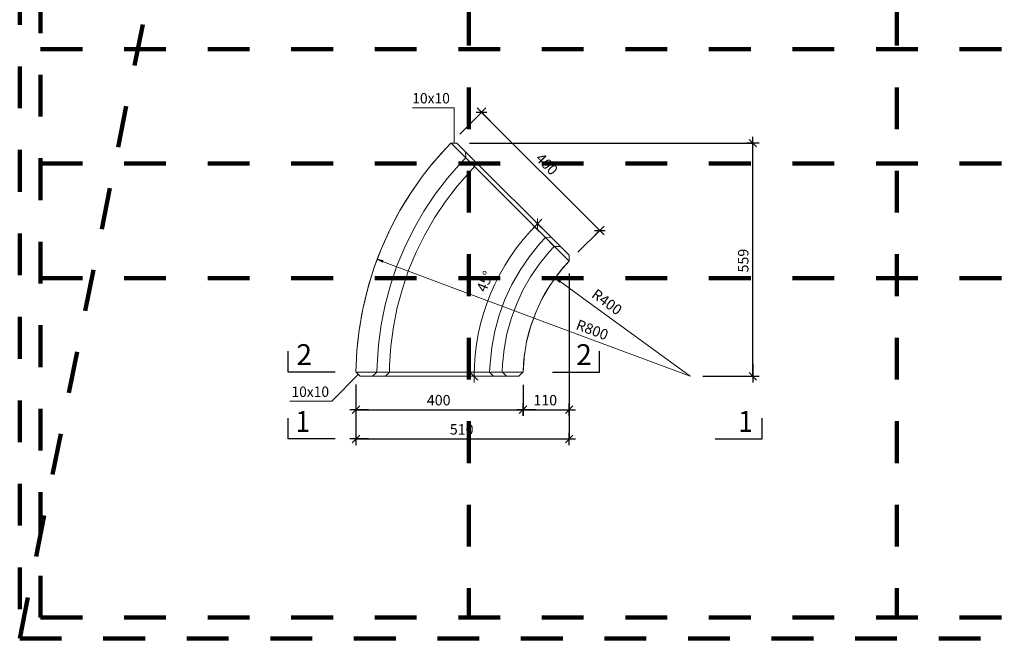
# Model space of a CAD drawing. Units: metres. Extents: x 6.08 to 10.28, y -7.71 to -4.74.
# Drawn here: x 6.08 to 8.44, y -7.71 to -6.23 of the extents above; entities that cross this region are included whole.
import ezdxf

# ---------------------------------------------------------------- set-up
doc = ezdxf.new("R2010")
doc.units = ezdxf.units.M
doc.header["$PDMODE"] = 65
for name, pattern in [('AUSGEZOGEN', [0]), ('PUNKT2_S9', [0.035, 0.015, -0.01, 0, -0.01]), ('VERDECKT2_S2', [0.018, 0.01, -0.008])]:
    doc.linetypes.add(name, pattern=pattern)
for name, color, linetype, lineweight in [('XR$1$Beton geschnitten', 7, 'AUSGEZOGEN', 35), ('XR$1$STANDARD_1', 7, 'AUSGEZOGEN', 13), ('XR$1$Text Schnitt', 7, 'AUSGEZOGEN', 35), ('XR$1$Vermassung Schnitte', 7, 'AUSGEZOGEN', 25)]:
    doc.layers.add(name, color=color, linetype=linetype, lineweight=lineweight)
doc.styles.add('ARIAL', font='arial.ttf')
doc.dimstyles.new('DIMSTYLE_7', dxfattribs={"dimtxt": 0.025, "dimasz": 0.03, "dimexe": 0, "dimexo": 0, "dimgap": 0.0125, "dimtad": 2, "dimdec": 0, "dimlfac": 1000, "dimrnd": 1, "dimzin": 12, "dimdsep": 46, "dimtxsty": 'ARIAL', "dimblk1": 'ALL_ML_STRICH', "dimblk2": 'ALL_ML_STRICH', "dimsah": 1, "dimcen": 0, "dimclrd": 256, "dimclre": 256, "dimclrt": 256, "dimadec": 0, "dimazin": 0, "dimtfac": 1, "dimtdec": 0, "dimtix": 1, "dimtmove": 2, "dimatfit": 3, "dimfxl": 0, "dimtzin": 0, "dimlwd": 0, "dimlwe": 25, "dimarcsym": 0})

# ---------------------------------------------------------------- blocks, each defined once
blk = doc.blocks.new('ALL_ML_STRICH')
at = {"color": 0, "linetype": 'ByBlock', "lineweight": -2}
for p, q in [((-1, 0), (0.5, 0)), ((-0.3, -0.3), (0.3, 0.3)), ((0, -0.5), (0, 0.5))]:
    blk.add_line(p, q, dxfattribs=at)
blk = doc.blocks.new('*D23')
at = {"layer": 'DEFPOINTS', "lineweight": 25, "transparency": 33554687}
for p in [(7.1882, -6.4486), (7.1146, -6.5222), (7.3978, -6.8048)]:
    blk.add_point(p, dxfattribs=at)
at = {"layer": 'XR$1$Vermassung Schnitte', "linetype": 'AUSGEZOGEN', "lineweight": -2, "transparency": 33554687}
for p, q in [((7.1358, -6.501), (7.1882, -6.4486)), ((7.419, -6.7836), (7.4711, -6.7315))]:
    blk.add_line(p, q, dxfattribs=at)
at = {"layer": 'XR$1$Vermassung Schnitte', "lineweight": -2, "transparency": 33554687}
blk.add_line((7.1882, -6.4486), (7.4711, -6.7315), dxfattribs=at)
at = {"layer": 'XR$1$Vermassung Schnitte', "lineweight": 25, "transparency": 33554687, "xscale": 0.03, "yscale": 0.03, "zscale": 0.03}
for p, rotation in [((7.1882, -6.4486), 135.000000000463), ((7.4711, -6.7315), 315.000000000463)]:
    blk.add_blockref('ALL_ML_STRICH', p, dxfattribs=dict(at, rotation=rotation))
at = {"layer": 'XR$1$Vermassung Schnitte', "lineweight": 25, "transparency": 33554687, "insert": (7.3444, -6.5724), "char_height": 0.025, "width": 0.075, "attachment_point": 5, "rotation": 315, "style": 'ARIAL'}
blk.add_mtext('\\A1;{400}', dxfattribs=at)
blk = doc.blocks.new('*D24')
at = {"layer": 'DEFPOINTS', "lineweight": 25, "transparency": 33554687}
for p in [(7.129, -6.5222), (7.6875, -7.0809), (7.8375, -7.0809)]:
    blk.add_point(p, dxfattribs=at)
at = {"layer": 'XR$1$Vermassung Schnitte', "linetype": 'AUSGEZOGEN', "lineweight": -2, "transparency": 33554687}
for p, q in [((7.159, -6.5222), (7.8375, -6.5222)), ((7.7175, -7.0809), (7.8375, -7.0809))]:
    blk.add_line(p, q, dxfattribs=at)
at = {"layer": 'XR$1$Vermassung Schnitte', "lineweight": -2, "transparency": 33554687}
blk.add_line((7.8375, -7.0809), (7.8375, -6.5222), dxfattribs=at)
at = {"layer": 'XR$1$Vermassung Schnitte', "lineweight": 25, "transparency": 33554687, "xscale": 0.03, "yscale": 0.03, "zscale": 0.03}
for p, rotation in [((7.8375, -6.5222), 90), ((7.8375, -7.0809), 270)]:
    blk.add_blockref('ALL_ML_STRICH', p, dxfattribs=dict(at, rotation=rotation))
at = {"layer": 'XR$1$Vermassung Schnitte', "lineweight": 25, "transparency": 33554687, "insert": (7.8146, -6.8037), "char_height": 0.025, "width": 0.075, "attachment_point": 5, "rotation": 90, "style": 'ARIAL'}
blk.add_mtext('\\A1;{559}', dxfattribs=at)
blk = doc.blocks.new('*D25')
at = {"layer": 'DEFPOINTS', "lineweight": 25, "transparency": 33554687}
for p in [(6.8876, -7.0708), (7.2876, -7.0712), (6.8876, -7.1609)]:
    blk.add_point(p, dxfattribs=at)
at = {"layer": 'XR$1$Vermassung Schnitte', "linetype": 'AUSGEZOGEN', "lineweight": -2, "transparency": 33554687}
for p, q in [((6.8876, -7.1008), (6.8876, -7.1609)), ((7.2876, -7.1012), (7.2876, -7.1609))]:
    blk.add_line(p, q, dxfattribs=at)
at = {"layer": 'XR$1$Vermassung Schnitte', "lineweight": -2, "transparency": 33554687}
blk.add_line((6.8876, -7.1609), (7.2876, -7.1609), dxfattribs=at)
at = {"layer": 'XR$1$Vermassung Schnitte', "lineweight": 25, "transparency": 33554687, "xscale": 0.03, "yscale": 0.03, "zscale": 0.03, "rotation": 180}
blk.add_blockref('ALL_ML_STRICH', (6.8876, -7.1609), dxfattribs=at)
at = {"layer": 'XR$1$Vermassung Schnitte', "lineweight": 25, "transparency": 33554687, "xscale": 0.03, "yscale": 0.03, "zscale": 0.03}
blk.add_blockref('ALL_ML_STRICH', (7.2876, -7.1609), dxfattribs=at)
at = {"layer": 'XR$1$Vermassung Schnitte', "lineweight": 25, "transparency": 33554687, "insert": (7.0856, -7.138), "char_height": 0.025, "width": 0.075, "attachment_point": 5, "style": 'ARIAL'}
blk.add_mtext('\\A1;{400}', dxfattribs=at)
blk = doc.blocks.new('*D26')
at = {"layer": 'DEFPOINTS', "lineweight": 25, "transparency": 33554687}
for p in [(7.3978, -6.8048), (7.2876, -7.0712), (7.2876, -7.1609)]:
    blk.add_point(p, dxfattribs=at)
at = {"layer": 'XR$1$Vermassung Schnitte', "linetype": 'AUSGEZOGEN', "lineweight": -2, "transparency": 33554687}
for p, q in [((7.3978, -6.8348), (7.3978, -7.1609)), ((7.2876, -7.1012), (7.2876, -7.1609))]:
    blk.add_line(p, q, dxfattribs=at)
at = {"layer": 'XR$1$Vermassung Schnitte', "lineweight": -2, "transparency": 33554687}
blk.add_line((7.2876, -7.1609), (7.3978, -7.1609), dxfattribs=at)
at = {"layer": 'XR$1$Vermassung Schnitte', "lineweight": 25, "transparency": 33554687, "xscale": 0.03, "yscale": 0.03, "zscale": 0.03, "rotation": 180}
blk.add_blockref('ALL_ML_STRICH', (7.2876, -7.1609), dxfattribs=at)
at = {"layer": 'XR$1$Vermassung Schnitte', "lineweight": 25, "transparency": 33554687, "xscale": 0.03, "yscale": 0.03, "zscale": 0.03}
blk.add_blockref('ALL_ML_STRICH', (7.3978, -7.1609), dxfattribs=at)
at = {"layer": 'XR$1$Vermassung Schnitte', "lineweight": 25, "transparency": 33554687, "insert": (7.3407, -7.138), "char_height": 0.025, "width": 0.075, "attachment_point": 5, "style": 'ARIAL'}
blk.add_mtext('\\A1;{110}', dxfattribs=at)
blk = doc.blocks.new('*D27')
at = {"layer": 'DEFPOINTS', "lineweight": 25, "transparency": 33554687}
for p in [(7.3978, -6.8048), (6.8876, -7.0708), (6.8876, -7.2309)]:
    blk.add_point(p, dxfattribs=at)
at = {"layer": 'XR$1$Vermassung Schnitte', "linetype": 'AUSGEZOGEN', "lineweight": -2, "transparency": 33554687}
for p, q in [((7.3978, -6.8348), (7.3978, -7.2309)), ((6.8876, -7.1008), (6.8876, -7.2309))]:
    blk.add_line(p, q, dxfattribs=at)
at = {"layer": 'XR$1$Vermassung Schnitte', "lineweight": -2, "transparency": 33554687}
blk.add_line((6.8876, -7.2309), (7.3978, -7.2309), dxfattribs=at)
at = {"layer": 'XR$1$Vermassung Schnitte', "lineweight": 25, "transparency": 33554687, "xscale": 0.03, "yscale": 0.03, "zscale": 0.03, "rotation": 180}
blk.add_blockref('ALL_ML_STRICH', (6.8876, -7.2309), dxfattribs=at)
at = {"layer": 'XR$1$Vermassung Schnitte', "lineweight": 25, "transparency": 33554687, "xscale": 0.03, "yscale": 0.03, "zscale": 0.03}
blk.add_blockref('ALL_ML_STRICH', (7.3978, -7.2309), dxfattribs=at)
at = {"layer": 'XR$1$Vermassung Schnitte', "lineweight": 25, "transparency": 33554687, "insert": (7.1406, -7.208), "char_height": 0.025, "width": 0.075, "attachment_point": 5, "style": 'ARIAL'}
blk.add_mtext('\\A1;{510}', dxfattribs=at)
blk = doc.blocks.new('COMPLEX_RADIUSVERMASSUNG_0')
at = {"layer": 'XR$1$Vermassung Schnitte', "linetype": 'AUSGEZOGEN', "lineweight": 13, "transparency": 33554687}
blk.add_hatch(color=7, dxfattribs=at).paths.add_polyline_path([(6.9521, -6.8035), (6.9383, -6.8005), (6.9507, -6.8073)])
at = {"layer": 'XR$1$Vermassung Schnitte', "color": 7, "linetype": 'AUSGEZOGEN', "lineweight": 13, "transparency": 33554687}
for p, q in [((6.9383, -6.8005), (6.9507, -6.8073)), ((6.9521, -6.8035), (6.9383, -6.8005)), ((6.9383, -6.8005), (6.9383, -6.8005)), ((6.9383, -6.8005), (6.9383, -6.8005)), ((6.9383, -6.8005), (6.9383, -6.8005)), ((6.9507, -6.8073), (6.9521, -6.8035))]:
    blk.add_line(p, q, dxfattribs=at)
blk.add_lwpolyline([(7.6875, -7.0809), (7.3934, -6.9708), (7.3934, -6.9708), (6.9514, -6.8054)], dxfattribs=at)
at = {"layer": 'XR$1$Vermassung Schnitte', "color": 7, "linetype": 'AUSGEZOGEN', "lineweight": 13, "transparency": 33554687, "insert": (7.412, -6.9673), "char_height": 0.025, "width": 0.095935, "attachment_point": 7, "rotation": 339.4799, "style": 'ARIAL'}
blk.add_mtext('\\W1.00;R800', dxfattribs=at)
blk = doc.blocks.new('COMPLEX_WINKELVERMASSUNG_0')
at = {"layer": 'XR$1$Beton geschnitten', "color": 7, "linetype": 'AUSGEZOGEN', "lineweight": 13, "transparency": 33554687}
for p, q in [((7.322, -6.7152), (7.3114, -6.7046)), ((7.322, -6.7152), (7.3114, -6.7258)), ((7.322, -6.728), (7.322, -6.7025)), ((7.322, -6.7152), (7.3326, -6.7046)), ((7.322, -6.7152), (7.322, -6.7152)), ((7.322, -6.7152), (7.3326, -6.7259)), ((7.1703, -7.0809), (7.1703, -7.0659)), ((7.1703, -7.0809), (7.1553, -7.0809)), ((7.1793, -7.0899), (7.1613, -7.0719)), ((7.1703, -7.0809), (7.1703, -7.0959)), ((7.1703, -7.0809), (7.1703, -7.0809)), ((7.1703, -7.0809), (7.1853, -7.0809))]:
    blk.add_line(p, q, dxfattribs=at)
blk.add_arc((7.6869, -7.0809), 0.5166, 134.9414, 180, dxfattribs=at)
at = {"layer": 'XR$1$Beton geschnitten', "color": 7, "linetype": 'AUSGEZOGEN', "lineweight": 13, "transparency": 33554687, "insert": (7.1981, -6.8811), "char_height": 0.0248, "width": 0.064703, "attachment_point": 7, "rotation": 67.4707, "style": 'ARIAL'}
blk.add_mtext('\\W0.99;45%%d', dxfattribs=at)
blk = doc.blocks.new('COMPLEX_RADIUSVERMASSUNG_1')
at = {"layer": 'XR$1$Vermassung Schnitte', "linetype": 'AUSGEZOGEN', "lineweight": 13, "transparency": 33554687}
blk.add_hatch(color=7, dxfattribs=at).paths.add_polyline_path([(7.3772, -6.8519), (7.3647, -6.8452), (7.3749, -6.8551)])
at = {"layer": 'XR$1$Vermassung Schnitte', "color": 7, "linetype": 'AUSGEZOGEN', "lineweight": 13, "transparency": 33554687}
for p, q in [((7.3647, -6.8452), (7.3749, -6.8551)), ((7.3772, -6.8519), (7.3647, -6.8452)), ((7.3647, -6.8452), (7.3647, -6.8452)), ((7.3647, -6.8452), (7.3647, -6.8452)), ((7.3647, -6.8452), (7.3647, -6.8452)), ((7.3749, -6.8551), (7.3772, -6.8519))]:
    blk.add_line(p, q, dxfattribs=at)
blk.add_lwpolyline([(7.6875, -7.0809), (7.4295, -6.8925), (7.4295, -6.8925), (7.376, -6.8535)], dxfattribs=at)
at = {"layer": 'XR$1$Vermassung Schnitte', "color": 7, "linetype": 'AUSGEZOGEN', "lineweight": 13, "transparency": 33554687, "insert": (7.4494, -6.8897), "char_height": 0.025, "width": 0.095935, "attachment_point": 7, "rotation": 323.8628, "style": 'ARIAL'}
blk.add_mtext('\\W1.00;R400', dxfattribs=at)

msp = doc.modelspace()

# ---------------------------------------------------------------- linework, layer by layer
at = {"layer": 'XR$1$Beton geschnitten', "color": 7, "linetype": 'PUNKT2_S9', "lineweight": 100, "transparency": 33554687}
for p, q in [((7.1576, -4.7886), (7.1576, -7.6586)), ((8.1826, -4.7886), (8.1826, -7.6586)), ((6.0826, -7.7086), (6.3879, -6.1838)), ((6.1326, -6.2968), (10.2326, -6.2968)), ((6.1326, -6.5711), (10.2326, -6.5711)), ((6.1326, -6.8454), (10.2326, -6.8454))]:
    msp.add_line(p, q, dxfattribs=at)
at = {"layer": 'XR$1$Beton geschnitten', "color": 7, "linetype": 'AUSGEZOGEN', "lineweight": 13, "transparency": 33554687}
for p, q in [((7.0226, -6.4373), (7.1226, -6.4373)), ((7.1226, -6.5221), (7.1226, -6.4373)), ((6.8932, -7.0765), (6.8296, -7.1404)), ((6.8296, -7.1404), (6.7296, -7.1404))]:
    msp.add_line(p, q, dxfattribs=at)
at = {"layer": 'XR$1$Beton geschnitten', "color": 7, "linetype": 'AUSGEZOGEN', "lineweight": 25, "transparency": 33554687}
for p, q in [((6.7251, -7.0709), (6.7251, -7.0209)), ((7.4702, -7.0709), (7.4702, -7.0209)), ((6.8376, -7.0709), (6.7251, -7.0709)), ((7.3577, -7.0709), (7.4702, -7.0709)), ((6.7251, -7.2309), (6.7251, -7.1809)), ((7.8601, -7.2309), (7.8601, -7.1809)), ((6.8376, -7.2309), (6.7251, -7.2309)), ((7.7476, -7.2309), (7.8601, -7.2309))]:
    msp.add_line(p, q, dxfattribs=at)
at = {"layer": 'XR$1$Beton geschnitten', "color": 7, "linetype": 'PUNKT2_S9', "lineweight": 100, "transparency": 33554687}
msp.add_lwpolyline([(6.0826, -4.7386), (6.0826, -7.7086), (10.2826, -7.7086), (10.2826, -4.7386), (6.0826, -4.7386), (6.0826, -7.7086), (8.7826, -7.7086), (8.7826, -7.1436), (10.2826, -7.1436), (10.2326, -7.1436), (10.2326, -7.6586), (6.1326, -7.6586), (6.1326, -4.7886), (10.2326, -4.7886), (10.2326, -7.6586)], dxfattribs=at)
at = {"layer": 'XR$1$STANDARD_1', "color": 7, "linetype": 'AUSGEZOGEN', "lineweight": 13, "transparency": 33554687}
for p, q in [((7.1146, -6.5222), (7.0931, -6.5451)), ((7.1147, -6.5222), (7.1146, -6.5222)), ((7.1148, -6.5222), (7.1147, -6.5222)), ((7.1148, -6.5222), (7.1148, -6.5222)), ((7.1149, -6.5222), (7.1148, -6.5222)), ((7.115, -6.5222), (7.1149, -6.5222)), ((7.1153, -6.5222), (7.115, -6.5222)), ((7.1153, -6.5222), (7.1153, -6.5222)), ((7.1158, -6.5222), (7.1153, -6.5222)), ((7.1163, -6.5222), (7.1158, -6.5222)), ((7.1164, -6.5222), (7.1163, -6.5222)), ((7.1289, -6.5221), (7.1164, -6.5222)), ((7.1164, -6.5226), (7.1164, -6.5222)), ((7.1164, -6.5227), (7.1164, -6.5226)), ((7.1165, -6.5232), (7.1164, -6.5227)), ((7.1166, -6.5233), (7.1165, -6.5232)), ((7.1167, -6.5236), (7.1166, -6.5233)), ((7.1169, -6.5241), (7.1167, -6.5236)), ((7.117, -6.5242), (7.1169, -6.5241)), ((7.1171, -6.5245), (7.117, -6.5242)), ((7.1172, -6.5246), (7.1171, -6.5245)), ((7.1176, -6.5249), (7.1172, -6.5246)), ((7.3948, -6.8022), (7.1176, -6.5249)), ((7.3976, -6.7909), (7.1289, -6.5221)), ((7.0931, -6.5451), (7.0804, -6.5596)), ((7.0487, -6.599), (7.0694, -6.5727)), ((7.0804, -6.5596), (7.0694, -6.5727)), ((7.0487, -6.599), (7.047, -6.6013)), ((7.047, -6.6013), (7.0259, -6.6309)), ((7.0195, -6.6404), (7.0061, -6.6614)), ((7.0259, -6.6309), (7.0195, -6.6404)), ((6.9929, -6.6836), (7.0061, -6.6614)), ((6.9878, -6.6927), (6.9709, -6.7249)), ((6.9929, -6.6836), (6.9878, -6.6927)), ((6.9692, -6.7284), (6.9555, -6.7578)), ((6.9709, -6.7249), (6.9692, -6.7284)), ((6.9555, -6.7578), (6.9483, -6.7745)), ((6.9483, -6.7745), (6.9416, -6.7914)), ((6.9304, -6.8219), (6.9416, -6.7914)), ((7.3767, -6.8291), (7.3978, -6.8048)), ((7.3829, -6.8213), (7.3978, -6.8048)), ((7.3948, -6.8022), (7.3949, -6.8023)), ((7.3949, -6.8023), (7.3952, -6.8026)), ((7.3952, -6.8026), (7.3956, -6.8028)), ((7.3956, -6.8028), (7.3957, -6.8028)), ((7.3957, -6.8028), (7.3959, -6.803)), ((7.3959, -6.803), (7.3961, -6.803)), ((7.3961, -6.803), (7.3966, -6.8032)), ((7.3966, -6.8032), (7.3972, -6.8033)), ((7.3972, -6.8033), (7.3972, -6.8033)), ((7.3972, -6.8033), (7.3978, -6.8033)), ((7.3978, -6.8033), (7.3976, -6.7909)), ((7.3978, -6.8036), (7.3978, -6.8033)), ((7.3978, -6.804), (7.3978, -6.8036)), ((7.3978, -6.8041), (7.3978, -6.804)), ((7.3978, -6.8044), (7.3978, -6.8041)), ((7.3978, -6.8046), (7.3978, -6.8044)), ((7.3978, -6.8047), (7.3978, -6.8046)), ((7.3978, -6.8047), (7.3978, -6.8047)), ((7.3978, -6.8048), (7.3978, -6.8047)), ((7.3978, -6.8048), (7.3978, -6.8048)), ((6.9292, -6.8256), (6.9184, -6.8603)), ((6.9304, -6.8219), (6.9292, -6.8256)), ((7.3673, -6.8408), (7.3829, -6.8213)), ((7.3525, -6.8621), (7.3715, -6.8356)), ((6.9156, -6.8704), (6.9092, -6.8954)), ((6.9184, -6.8603), (6.9156, -6.8704)), ((7.3358, -6.8905), (7.351, -6.8645)), ((7.3399, -6.8827), (7.3529, -6.8613)), ((6.9092, -6.8954), (6.9038, -6.9196)), ((7.3179, -6.9276), (7.3318, -6.898)), ((7.3179, -6.9276), (7.3282, -6.9048)), ((7.3282, -6.9048), (7.3399, -6.8827)), ((6.9038, -6.9196), (6.9016, -6.931)), ((7.3068, -6.9584), (7.3179, -6.9276)), ((7.309, -6.951), (7.3179, -6.9276)), ((6.9016, -6.931), (6.8956, -6.9668)), ((7.3017, -6.9749), (7.309, -6.951)), ((6.8952, -6.9696), (6.8912, -7.0029)), ((6.8956, -6.9668), (6.8952, -6.9696)), ((7.2958, -6.9993), (7.3017, -6.9749)), ((7.2967, -6.9956), (7.3043, -6.9665)), ((7.2907, -7.0305), (7.296, -6.9984)), ((6.8897, -7.0199), (6.8885, -7.0391)), ((6.8912, -7.0029), (6.8897, -7.0199)), ((6.8885, -7.0391), (6.8875, -7.0706)), ((7.2876, -7.0709), (7.2898, -7.0389)), ((7.2887, -7.0488), (7.2915, -7.0239)), ((6.8875, -7.0706), (6.8875, -7.0706)), ((6.8876, -7.0706), (6.8875, -7.0706)), ((6.8876, -7.0707), (6.8876, -7.0706)), ((6.8876, -7.0707), (6.8876, -7.0707)), ((6.8877, -7.0708), (6.8876, -7.0707)), ((6.8878, -7.0708), (6.8877, -7.0708)), ((6.8879, -7.071), (6.8878, -7.0708)), ((6.888, -7.0711), (6.8879, -7.071)), ((6.8899, -7.071), (6.8897, -7.0711)), ((6.8904, -7.0708), (6.8899, -7.071)), ((6.8906, -7.0708), (6.8904, -7.0708)), ((6.891, -7.0707), (6.8906, -7.0708)), ((6.8915, -7.0707), (6.891, -7.0707)), ((7.2836, -7.0707), (6.8915, -7.0707)), ((7.2837, -7.0707), (7.2836, -7.0707)), ((7.2842, -7.0707), (7.2837, -7.0707)), ((7.2843, -7.0707), (7.2842, -7.0707)), ((7.2846, -7.0708), (7.2843, -7.0707)), ((7.2847, -7.0708), (7.2846, -7.0708)), ((7.2849, -7.0709), (7.2847, -7.0708)), ((7.2851, -7.071), (7.2849, -7.0709)), ((7.2855, -7.0712), (7.2851, -7.071)), ((7.2875, -7.071), (7.2874, -7.071)), ((7.2875, -7.0709), (7.2875, -7.071)), ((7.2876, -7.0709), (7.2875, -7.0709)), ((7.2876, -7.0709), (7.2887, -7.0488)), ((6.8883, -7.0714), (6.888, -7.0711)), ((6.8887, -7.0717), (6.8883, -7.0714)), ((6.889, -7.0715), (6.8887, -7.0718)), ((6.8887, -7.0718), (6.8887, -7.0717)), ((6.8975, -7.0807), (6.8887, -7.0718)), ((6.8891, -7.0715), (6.889, -7.0715)), ((6.8895, -7.0712), (6.8891, -7.0715)), ((6.8897, -7.0711), (6.8895, -7.0712)), ((6.8975, -7.0807), (7.2776, -7.0807)), ((7.2776, -7.0807), (7.2865, -7.072)), ((7.2856, -7.0712), (7.2855, -7.0712)), ((7.286, -7.0716), (7.2856, -7.0712)), ((7.2865, -7.072), (7.286, -7.0716)), ((7.2866, -7.0719), (7.2865, -7.072)), ((7.2867, -7.0718), (7.2866, -7.0719)), ((7.287, -7.0715), (7.2867, -7.0718)), ((7.2872, -7.0712), (7.287, -7.0714)), ((7.287, -7.0714), (7.287, -7.0715)), ((7.2874, -7.0711), (7.2872, -7.0712)), ((7.2874, -7.071), (7.2874, -7.0711))]:
    msp.add_line(p, q, dxfattribs=at)
at = {"layer": 'XR$1$STANDARD_1', "color": 7, "linetype": 'VERDECKT2_S2', "lineweight": 13, "transparency": 33554687}
for p, q in [((7.1146, -6.5222), (7.1146, -6.5222)), ((7.0936, -6.5451), (7.0804, -6.5596)), ((7.1501, -6.5433), (7.1502, -6.5574)), ((7.0804, -6.5596), (7.0699, -6.5727)), ((7.1067, -6.6061), (7.1388, -6.5693)), ((7.1388, -6.5693), (7.1502, -6.5574)), ((7.1502, -6.5574), (7.1714, -6.5786)), ((7.1714, -6.5786), (7.1719, -6.5651)), ((7.0487, -6.599), (7.0195, -6.6404)), ((7.1299, -6.625), (7.1607, -6.5898)), ((7.1607, -6.5898), (7.1714, -6.5786)), ((7.1714, -6.5786), (7.341, -6.7485)), ((7.0771, -6.6448), (7.1067, -6.6061)), ((7.0195, -6.6404), (6.9929, -6.6836)), ((7.0501, -6.6853), (7.0771, -6.6448)), ((7.1015, -6.6622), (7.1299, -6.625)), ((7.0756, -6.7012), (7.1015, -6.6622)), ((6.9929, -6.6836), (6.9692, -6.7284)), ((7.0258, -6.7276), (7.0501, -6.6853)), ((7.0522, -6.7417), (7.0756, -6.7012)), ((6.9692, -6.7284), (6.9483, -6.7745)), ((7.0042, -6.7713), (7.0258, -6.7276)), ((7.0315, -6.7837), (7.0522, -6.7417)), ((7.3027, -6.7937), (7.3277, -6.7629)), ((7.3277, -6.7629), (7.341, -6.7485)), ((7.341, -6.7485), (7.3546, -6.7478)), ((7.341, -6.7485), (7.3621, -6.7698)), ((6.9483, -6.7745), (6.9304, -6.8219)), ((6.9856, -6.8163), (7.0042, -6.7713)), ((7.0136, -6.8269), (7.0315, -6.7837)), ((7.3267, -6.8117), (7.3502, -6.7828)), ((7.3502, -6.7828), (7.3621, -6.7698)), ((7.3621, -6.7698), (7.3764, -6.7697)), ((7.2803, -6.8265), (7.3027, -6.7937)), ((7.3057, -6.8424), (7.3267, -6.8117)), ((6.9304, -6.8219), (6.9156, -6.8704)), ((6.9699, -6.8625), (6.9856, -6.8163)), ((6.9986, -6.8712), (7.0136, -6.8269)), ((7.2607, -6.861), (7.2803, -6.8265)), ((7.3673, -6.8408), (7.3736, -6.8326)), ((7.3715, -6.8356), (7.3736, -6.8326)), ((7.3736, -6.8326), (7.38, -6.8249)), ((7.3736, -6.8326), (7.3767, -6.8291)), ((7.38, -6.8249), (7.3829, -6.8213)), ((7.2873, -6.8747), (7.3057, -6.8424)), ((6.9156, -6.8704), (6.9038, -6.9196)), ((6.9572, -6.9096), (6.9699, -6.8625)), ((6.9864, -6.9164), (6.9986, -6.8712)), ((7.244, -6.897), (7.2607, -6.861)), ((7.2717, -6.9085), (7.2873, -6.8747)), ((7.351, -6.8645), (7.3522, -6.8625)), ((7.3522, -6.8625), (7.3529, -6.8613)), ((7.3522, -6.8625), (7.3525, -6.8621)), ((7.2303, -6.9342), (7.244, -6.897)), ((7.3282, -6.9048), (7.3335, -6.8943)), ((7.3318, -6.898), (7.3335, -6.8943)), ((7.3335, -6.8943), (7.3399, -6.8827)), ((7.3335, -6.8943), (7.3358, -6.8905)), ((6.9038, -6.9196), (6.8952, -6.9696)), ((6.9476, -6.9573), (6.9572, -6.9096)), ((6.9772, -6.9623), (6.9864, -6.9164)), ((7.2589, -6.9434), (7.2717, -6.9085)), ((7.2198, -6.9725), (7.2303, -6.9342)), ((7.249, -6.9793), (7.2589, -6.9434)), ((7.3079, -6.9545), (7.309, -6.951)), ((6.8952, -6.9696), (6.8897, -7.0199)), ((6.9412, -7.0057), (6.9476, -6.9573)), ((6.971, -7.0087), (6.9772, -6.9623)), ((7.2124, -7.0115), (7.2198, -6.9725)), ((7.2961, -6.9979), (7.3017, -6.9749)), ((7.3017, -6.9749), (7.3054, -6.9622)), ((7.3043, -6.9665), (7.3054, -6.9622)), ((7.3054, -6.9622), (7.3079, -6.9545)), ((7.3054, -6.9622), (7.3068, -6.9584)), ((7.2421, -7.0158), (7.249, -6.9793)), ((7.2958, -6.9993), (7.2961, -6.9979)), ((7.296, -6.9984), (7.2961, -6.9979)), ((7.2961, -6.9979), (7.2967, -6.9956)), ((6.8897, -7.0199), (6.8875, -7.0706)), ((6.9379, -7.0543), (6.9412, -7.0057)), ((6.9679, -7.0553), (6.971, -7.0087)), ((7.2084, -7.051), (7.2124, -7.0115)), ((7.2383, -7.0528), (7.2421, -7.0158)), ((7.2887, -7.0488), (7.2901, -7.0342)), ((7.2898, -7.0389), (7.2901, -7.0342)), ((7.2901, -7.0342), (7.2911, -7.0272)), ((7.2901, -7.0342), (7.2907, -7.0305)), ((7.2911, -7.0272), (7.2915, -7.0239)), ((6.8875, -7.0706), (6.8875, -7.0706)), ((6.9275, -7.0807), (6.9375, -7.0708)), ((6.9375, -7.0708), (6.9379, -7.0543)), ((6.9375, -7.0708), (6.9675, -7.0708)), ((6.9583, -7.0807), (6.9675, -7.0708)), ((6.9675, -7.0708), (6.9679, -7.0553)), ((6.9675, -7.0708), (7.2075, -7.0706)), ((7.2075, -7.0706), (7.2084, -7.051)), ((7.2075, -7.0706), (7.2376, -7.0705)), ((7.2167, -7.0807), (7.2075, -7.0706)), ((7.2376, -7.0705), (7.2383, -7.0528)), ((7.2376, -7.0705), (7.2476, -7.0807))]:
    msp.add_line(p, q, dxfattribs=at)

# ---------------------------------------------------------------- block references
at = {"layer": 'XR$1$Beton geschnitten', "color": 7, "linetype": 'AUSGEZOGEN', "lineweight": 13, "transparency": 33554687}
msp.add_blockref('COMPLEX_WINKELVERMASSUNG_0', (0, 0), dxfattribs=at)
at = {"layer": 'XR$1$Vermassung Schnitte', "color": 7, "linetype": 'AUSGEZOGEN', "lineweight": 13, "transparency": 33554687}
for name in ['COMPLEX_RADIUSVERMASSUNG_0', 'COMPLEX_RADIUSVERMASSUNG_1']:
    msp.add_blockref(name, (0, 0), dxfattribs=at)

# ---------------------------------------------------------------- texts
at = {"layer": 'XR$1$Beton geschnitten', "color": 7, "linetype": 'AUSGEZOGEN', "lineweight": 13, "transparency": 33554687, "char_height": 0.05, "style": 'ARIAL'}
for s, insert, width, attachment_point in [('\\W0.99;2', (6.7823, -7.0539), 0.063924, 9), ('\\W0.99;2', (7.4522, -7.0539), 0.063924, 9), ('\\W0.90;1', (6.7431, -7.2139), 0.061728, 7), ('\\W0.90;1', (7.803, -7.2139), 0.061728, 7)]:
    msp.add_mtext(s, dxfattribs=dict(at, insert=insert, width=width, attachment_point=attachment_point))
at = {"layer": 'XR$1$Text Schnitt', "color": 7, "linetype": 'AUSGEZOGEN', "lineweight": 13, "transparency": 33554687, "char_height": 0.025, "width": 0.1079, "attachment_point": 7, "style": 'ARIAL'}
for insert in [(7.0224, -6.4272), (6.7332, -7.1303)]:
    msp.add_mtext('\\W0.97;10x10', dxfattribs=dict(at, insert=insert))

# ---------------------------------------------------------------- dimensions: what is measured, and where the dimension line sits
at = {"layer": 'XR$1$Vermassung Schnitte', "lineweight": 25, "transparency": 33554687}
for base, p1, p2, angle, picture, middle in [((7.4711, -6.7315), (7.1358, -6.501), (7.419, -6.7836), 315, '*D23', (7.3444, -6.5724)), ((7.8375, -6.5222), (7.7175, -7.0809), (7.159, -6.5222), 90, '*D24', (7.8146, -6.8037))]:
    dim = msp.add_linear_dim(base=base, p1=p1, p2=p2, angle=angle, dimstyle='DIMSTYLE_7', override={"dimpost": '<>', "dimclrd": 256, "dimclre": 256, "dimclrt": 256, "dimlwd": 0, "dimlwe": 25}, dxfattribs=at)
    dim.commit()
    dim.dimension.update_dxf_attribs({"geometry": picture, "text_midpoint": middle, "dimtype": 160})
for base, p1, p2, picture, middle in [((7.3978, -7.2309), (6.8876, -7.1008), (7.3978, -6.8348), '*D27', (7.1406, -7.208)), ((7.3978, -7.1609), (7.2876, -7.1012), (7.3978, -6.8348), '*D26', (7.3407, -7.138)), ((7.2876, -7.1609), (6.8876, -7.1008), (7.2876, -7.1012), '*D25', (7.0856, -7.138))]:
    dim = msp.add_linear_dim(base=base, p1=p1, p2=p2, dimstyle='DIMSTYLE_7', override={"dimpost": '<>', "dimclrd": 256, "dimclre": 256, "dimclrt": 256, "dimlwd": 0, "dimlwe": 25}, dxfattribs=at)
    dim.commit()
    dim.dimension.update_dxf_attribs({"geometry": picture, "text_midpoint": middle, "dimtype": 160})

doc.saveas('drawing.dxf')
